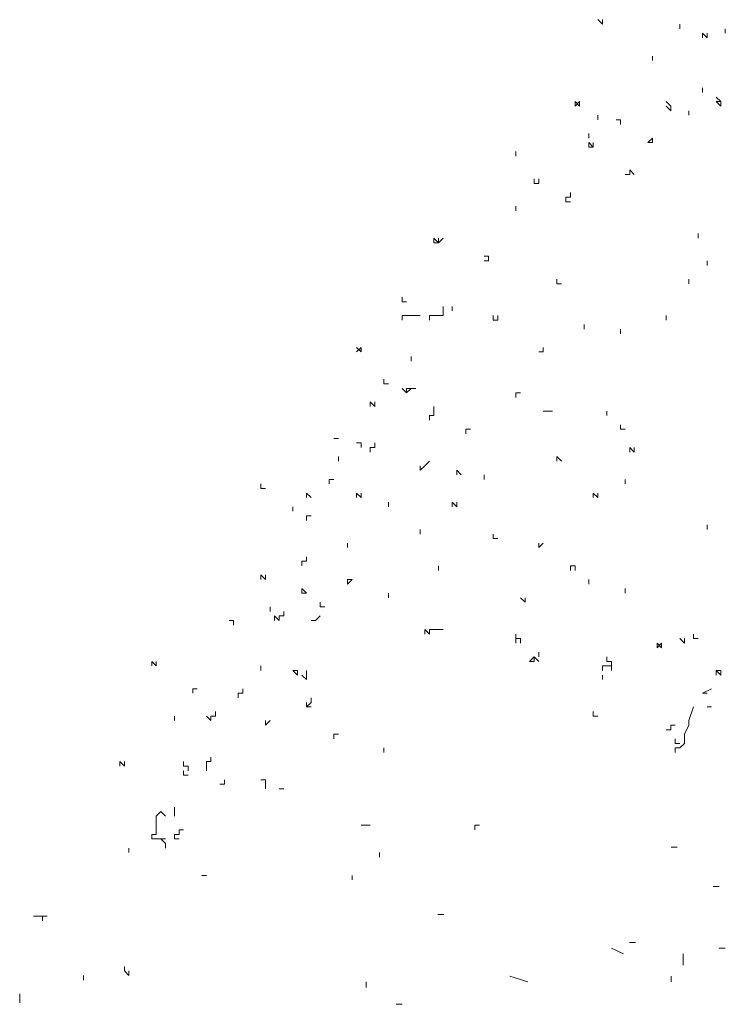
# Model space of a CAD drawing. Units: millimetres. Extents: x 8498 to 12385, y 982 to 3036.
# Drawn here: x 12043 to 12176, y 2640 to 2826 of the extents above; entities that cross this region are included whole.
import ezdxf

# ---------------------------------------------------------------- set-up
doc = ezdxf.new("R2010")
doc.units = ezdxf.units.MM
doc.layers.add('q_baum_blaetter', color=64, linetype='Continuous', lineweight=13)
doc.layers.add('q_schraff_ansicht', color=92, linetype='Continuous')

# ---------------------------------------------------------------- blocks, each defined once
blk = doc.blocks.new('tree_2')
at = {"layer": 'q_baum_blaetter'}
for p, q in [((7333.14, -42.99), (7333.99, -43.85)), ((7333.99, -43.85), (7333.99, -42.99)), ((7333.99, -42.99), (7333.99, -43.85)), ((7333.99, -43.85), (7333.99, -42.99)), ((7333.99, -42.99), (7333.99, -43.85)), ((7333.99, -43.85), (7333.99, -42.99)), ((7333.99, -42.99), (7333.99, -43.85)), ((7333.99, -43.85), (7333.99, -42.99)), ((7348.6, -44.71), (7348.6, -43.85)), ((7348.6, -43.85), (7348.6, -44.71)), ((7348.6, -44.71), (7348.6, -43.85)), ((7348.6, -43.85), (7348.6, -44.71)), ((7348.6, -44.71), (7348.6, -43.85)), ((7352.89, -45.57), (7352.89, -46.43)), ((7352.89, -46.43), (7352.89, -45.57)), ((7352.89, -45.57), (7353.75, -46.43)), ((7353.75, -46.43), (7353.75, -45.57)), ((7353.75, -45.57), (7353.75, -46.43)), ((7353.75, -46.43), (7353.75, -45.57)), ((7353.75, -45.57), (7353.75, -46.43)), ((7357.19, -44.71), (7357.19, -45.57)), ((7357.19, -45.57), (7357.19, -44.71)), ((7357.19, -44.71), (7357.19, -45.57)), ((7357.19, -45.57), (7357.19, -44.71)), ((7357.19, -44.71), (7357.19, -45.57)), ((7357.19, -45.57), (7357.19, -44.71)), ((7357.19, -44.71), (7357.19, -45.57)), ((7357.19, -45.57), (7357.19, -44.71)), ((7357.19, -44.71), (7357.19, -45.57)), ((7357.19, -45.57), (7357.19, -44.71)), ((7343.44, -49.86), (7343.44, -50.72)), ((7343.44, -50.72), (7343.44, -49.86)), ((7343.44, -49.86), (7343.44, -50.72)), ((7343.44, -50.72), (7343.44, -49.86)), ((7343.44, -49.86), (7343.44, -50.72)), ((7343.44, -50.72), (7343.44, -49.86)), ((7352.89, -55.88), (7352.89, -56.74)), ((7352.89, -56.74), (7352.89, -55.88)), ((7352.89, -55.88), (7352.89, -56.74)), ((7352.89, -56.74), (7352.89, -55.88)), ((7352.89, -55.88), (7352.89, -56.74)), ((7352.89, -56.74), (7352.89, -55.88)), ((7356.33, -58.45), (7355.47, -57.6)), ((7328.84, -58.45), (7328.84, -59.31)), ((7328.84, -59.31), (7328.84, -58.45)), ((7328.84, -58.45), (7329.7, -59.31)), ((7329.7, -58.45), (7328.84, -59.31)), ((7328.84, -59.31), (7328.84, -58.45)), ((7328.84, -58.45), (7328.84, -59.31)), ((7329.7, -59.31), (7329.7, -58.45)), ((7346.88, -59.31), (7346.02, -58.45)), ((7346.02, -59.31), (7346.88, -60.17)), ((7346.88, -60.17), (7346.88, -59.31)), ((7356.33, -59.31), (7355.47, -58.45)), ((7355.47, -58.45), (7356.33, -58.45)), ((7356.33, -58.45), (7356.33, -59.31)), ((7356.33, -59.31), (7356.33, -58.45)), ((7333.14, -61.89), (7333.14, -61.03)), ((7333.14, -61.03), (7333.14, -61.89)), ((7333.14, -61.89), (7333.14, -61.03)), ((7350.32, -61.03), (7350.32, -60.17)), ((7350.32, -60.17), (7350.32, -61.03)), ((7350.32, -61.03), (7350.32, -60.17)), ((7336.57, -61.89), (7337.43, -61.89)), ((7337.43, -61.89), (7337.43, -62.75)), ((7337.43, -62.75), (7337.43, -61.89)), ((7337.43, -61.89), (7337.43, -62.75)), ((7337.43, -62.75), (7337.43, -61.89)), ((7337.43, -61.89), (7337.43, -62.75)), ((7337.43, -62.75), (7337.43, -61.89)), ((7337.43, -61.89), (7337.43, -62.75)), ((7337.43, -62.75), (7337.43, -61.89)), ((7331.42, -64.47), (7331.42, -65.33)), ((7331.42, -65.33), (7331.42, -64.47)), ((7331.42, -64.47), (7331.42, -65.33)), ((7331.42, -65.33), (7331.42, -64.47)), ((7331.42, -66.19), (7331.42, -67.05)), ((7331.42, -67.05), (7331.42, -66.19)), ((7331.42, -66.19), (7331.42, -67.05)), ((7331.42, -67.05), (7331.42, -66.19)), ((7331.42, -66.19), (7332.28, -67.05)), ((7331.42, -67.05), (7331.42, -66.19)), ((7331.42, -66.19), (7331.42, -67.05)), ((7331.42, -67.05), (7331.42, -66.19)), ((7332.28, -67.05), (7332.28, -66.19)), ((7332.28, -66.19), (7332.28, -67.05)), ((7343.44, -65.33), (7342.59, -66.19)), ((7343.44, -66.19), (7342.59, -66.19)), ((7342.59, -66.19), (7343.44, -66.19)), ((7343.44, -66.19), (7343.44, -65.33)), ((7343.44, -65.33), (7343.44, -66.19)), ((7343.44, -66.19), (7343.44, -65.33)), ((7317.67, -68.76), (7317.67, -67.9)), ((7317.67, -67.9), (7317.67, -68.76)), ((7317.67, -68.76), (7317.67, -67.9)), ((7317.67, -67.9), (7317.67, -68.76)), ((7317.67, -68.76), (7317.67, -67.9)), ((7317.67, -67.9), (7317.67, -68.76)), ((7317.67, -68.76), (7317.67, -67.9)), ((7317.67, -67.9), (7317.67, -68.76)), ((7317.67, -68.76), (7317.67, -67.9)), ((7332.28, -67.05), (7331.42, -67.05)), ((7339.15, -72.2), (7338.29, -72.2)), ((7340.01, -72.2), (7339.15, -71.34)), ((7339.15, -71.34), (7339.15, -72.2)), ((7339.15, -72.2), (7339.15, -71.34)), ((7339.15, -71.34), (7339.15, -72.2)), ((7321.11, -73.92), (7321.11, -73.06)), ((7321.11, -73.06), (7321.11, -73.92)), ((7321.11, -73.92), (7321.97, -73.92)), ((7321.97, -73.92), (7321.11, -73.92)), ((7321.97, -73.92), (7321.97, -73.06)), ((7321.97, -73.06), (7321.97, -73.92)), ((7327.98, -76.5), (7327.98, -75.64)), ((7327.12, -77.35), (7327.12, -76.5)), ((7327.12, -76.5), (7327.98, -76.5)), ((7327.98, -77.35), (7327.12, -77.35)), ((7317.67, -79.07), (7317.67, -78.21)), ((7352.04, -84.23), (7352.04, -83.37)), ((7352.04, -83.37), (7352.04, -84.23)), ((7303.07, -85.09), (7302.21, -84.23)), ((7302.21, -84.23), (7302.21, -85.09)), ((7302.21, -85.09), (7303.07, -85.09)), ((7303.07, -85.09), (7303.07, -84.23)), ((7303.07, -84.23), (7303.07, -85.09)), ((7303.07, -85.09), (7303.93, -84.23)), ((7312.52, -87.66), (7311.66, -87.66)), ((7311.66, -88.52), (7312.52, -88.52)), ((7312.52, -88.52), (7312.52, -87.66)), ((7312.52, -87.66), (7312.52, -88.52)), ((7312.52, -88.52), (7312.52, -87.66)), ((7312.52, -87.66), (7312.52, -88.52)), ((7312.52, -88.52), (7312.52, -87.66)), ((7353.75, -88.52), (7353.75, -89.38)), ((7353.75, -89.38), (7353.75, -88.52)), ((7353.75, -88.52), (7353.75, -89.38)), ((7353.75, -89.38), (7353.75, -88.52)), ((7353.75, -88.52), (7353.75, -89.38)), ((7353.75, -89.38), (7353.75, -88.52)), ((7325.4, -92.82), (7325.4, -91.96)), ((7325.4, -92.82), (7326.26, -92.82)), ((7326.26, -92.82), (7325.4, -92.82)), ((7350.32, -91.96), (7350.32, -92.82)), ((7350.32, -92.82), (7350.32, -91.96)), ((7350.32, -91.96), (7350.32, -92.82)), ((7350.32, -92.82), (7350.32, -91.96)), ((7296.2, -96.25), (7296.2, -95.39)), ((7296.2, -95.39), (7296.2, -96.25)), ((7296.2, -96.25), (7296.2, -95.39)), ((7297.05, -96.25), (7296.2, -96.25)), ((7303.93, -97.97), (7303.93, -97.11)), ((7303.93, -98.83), (7303.93, -97.97)), ((7305.65, -97.97), (7305.65, -97.11)), ((7305.65, -97.11), (7305.65, -97.97)), ((7296.2, -99.69), (7296.2, -98.83)), ((7296.2, -98.83), (7297.05, -98.83)), ((7297.05, -98.83), (7297.91, -98.83)), ((7297.91, -98.83), (7298.77, -98.83)), ((7298.77, -98.83), (7299.63, -98.83)), ((7299.63, -98.83), (7298.77, -98.83)), ((7301.35, -99.69), (7301.35, -98.83)), ((7301.35, -98.83), (7302.21, -98.83)), ((7302.21, -98.83), (7303.07, -98.83)), ((7303.07, -98.83), (7303.93, -98.83)), ((7313.38, -98.83), (7313.38, -99.69)), ((7313.38, -99.69), (7314.24, -99.69)), ((7314.24, -99.69), (7314.24, -98.83)), ((7314.24, -98.83), (7314.24, -99.69)), ((7346.02, -98.83), (7346.02, -99.69)), ((7346.02, -99.69), (7346.02, -98.83)), ((7330.56, -101.41), (7330.56, -100.55)), ((7337.43, -102.27), (7337.43, -101.41)), ((7337.43, -101.41), (7337.43, -102.27)), ((7337.43, -102.27), (7337.43, -101.41)), ((7287.61, -104.84), (7288.46, -105.7)), ((7288.46, -104.84), (7287.61, -105.7)), ((7288.46, -105.7), (7288.46, -104.84)), ((7288.46, -104.84), (7288.46, -105.7)), ((7288.46, -105.7), (7288.46, -104.84)), ((7288.46, -104.84), (7288.46, -105.7)), ((7288.46, -105.7), (7288.46, -104.84)), ((7288.46, -104.84), (7288.46, -105.7)), ((7288.46, -105.7), (7288.46, -104.84)), ((7322.83, -105.7), (7321.97, -105.7)), ((7321.97, -105.7), (7322.83, -105.7)), ((7322.83, -105.7), (7322.83, -104.84)), ((7322.83, -104.84), (7322.83, -105.7)), ((7322.83, -105.7), (7322.83, -104.84)), ((7322.83, -104.84), (7322.83, -105.7)), ((7297.91, -106.56), (7297.91, -107.42)), ((7297.91, -107.42), (7297.91, -106.56)), ((7297.91, -106.56), (7297.91, -107.42)), ((7297.91, -107.42), (7297.91, -106.56)), ((7297.91, -106.56), (7297.91, -107.42)), ((7297.91, -107.42), (7297.91, -106.56)), ((7292.76, -111.72), (7292.76, -110.86)), ((7292.76, -111.72), (7293.62, -111.72)), ((7293.62, -111.72), (7292.76, -111.72)), ((7297.05, -113.43), (7296.2, -112.58)), ((7296.2, -112.58), (7297.05, -113.43)), ((7297.91, -112.58), (7297.05, -113.43)), ((7297.05, -113.43), (7297.05, -112.58)), ((7297.05, -112.58), (7297.05, -113.43)), ((7297.05, -113.43), (7297.05, -112.58)), ((7297.05, -112.58), (7297.91, -112.58)), ((7297.91, -112.58), (7298.77, -112.58)), ((7291.04, -116.01), (7290.18, -115.15)), ((7290.18, -115.15), (7290.18, -116.01)), ((7290.18, -116.01), (7290.18, -115.15)), ((7291.04, -115.15), (7291.04, -116.01)), ((7291.04, -116.01), (7291.04, -115.15)), ((7291.04, -115.15), (7291.04, -116.01)), ((7291.04, -116.01), (7291.04, -115.15)), ((7291.04, -115.15), (7291.04, -116.01)), ((7317.67, -113.43), (7317.67, -114.29)), ((7317.67, -114.29), (7317.67, -113.43)), ((7317.67, -113.43), (7317.67, -114.29)), ((7317.67, -114.29), (7317.67, -113.43)), ((7317.67, -113.43), (7318.53, -113.43)), ((7302.21, -116.87), (7302.21, -116.01)), ((7302.21, -117.73), (7302.21, -116.87)), ((7322.83, -116.87), (7323.69, -116.87)), ((7323.69, -116.87), (7324.55, -116.87)), ((7334.85, -117.73), (7334.85, -116.87)), ((7334.85, -116.87), (7334.85, -117.73)), ((7334.85, -117.73), (7334.85, -116.87)), ((7334.85, -116.87), (7334.85, -117.73)), ((7301.35, -118.59), (7301.35, -117.73)), ((7301.35, -117.73), (7302.21, -117.73)), ((7308.22, -120.31), (7308.22, -121.17)), ((7308.22, -121.17), (7308.22, -120.31)), ((7308.22, -120.31), (7309.08, -120.31)), ((7337.43, -120.31), (7337.43, -119.45)), ((7337.43, -119.45), (7337.43, -120.31)), ((7337.43, -120.31), (7337.43, -119.45)), ((7337.43, -119.45), (7337.43, -120.31)), ((7337.43, -120.31), (7338.29, -120.31)), ((7283.31, -122.03), (7284.17, -122.03)), ((7284.17, -122.03), (7283.31, -122.03)), ((7287.61, -122.88), (7288.46, -122.88)), ((7288.46, -122.88), (7287.61, -122.88)), ((7288.46, -122.88), (7288.46, -123.74)), ((7288.46, -123.74), (7288.46, -122.88)), ((7290.18, -124.6), (7290.18, -123.74)), ((7290.18, -123.74), (7291.04, -123.74)), ((7291.04, -123.74), (7291.04, -122.88)), ((7291.04, -122.88), (7291.04, -123.74)), ((7291.04, -123.74), (7291.04, -122.88)), ((7291.04, -122.88), (7291.04, -123.74)), ((7339.15, -124.6), (7339.15, -123.74)), ((7339.15, -123.74), (7340.01, -124.6)), ((7340.01, -124.6), (7340.01, -123.74)), ((7284.17, -126.32), (7284.17, -125.46)), ((7284.17, -125.46), (7284.17, -126.32)), ((7284.17, -126.32), (7284.17, -125.46)), ((7300.49, -127.18), (7301.35, -126.32)), ((7326.26, -126.32), (7325.4, -125.46)), ((7325.4, -125.46), (7325.4, -126.32)), ((7325.4, -126.32), (7325.4, -125.46)), ((7299.63, -128.04), (7299.63, -127.18)), ((7299.63, -127.18), (7299.63, -128.04)), ((7299.63, -128.04), (7300.49, -127.18)), ((7306.5, -128.9), (7306.5, -128.04)), ((7306.5, -128.04), (7307.36, -128.9)), ((7282.45, -130.62), (7282.45, -129.76)), ((7282.45, -129.76), (7282.45, -130.62)), ((7282.45, -130.62), (7282.45, -129.76)), ((7282.45, -129.76), (7283.31, -129.76)), ((7283.31, -129.76), (7282.45, -129.76)), ((7311.66, -128.9), (7311.66, -129.76)), ((7311.66, -129.76), (7311.66, -128.9)), ((7338.29, -130.62), (7338.29, -129.76)), ((7338.29, -129.76), (7338.29, -130.62)), ((7269.56, -131.48), (7269.56, -130.62)), ((7269.56, -130.62), (7269.56, -131.48)), ((7269.56, -131.48), (7270.42, -131.48)), ((7270.42, -131.48), (7269.56, -131.48)), ((7279.01, -133.19), (7278.16, -132.33)), ((7278.16, -132.33), (7278.16, -133.19)), ((7287.61, -133.19), (7287.61, -132.33)), ((7287.61, -132.33), (7288.46, -133.19)), ((7288.46, -133.19), (7288.46, -132.33)), ((7288.46, -132.33), (7288.46, -133.19)), ((7288.46, -133.19), (7288.46, -132.33)), ((7288.46, -132.33), (7288.46, -133.19)), ((7332.28, -133.19), (7332.28, -132.33)), ((7332.28, -132.33), (7333.14, -133.19)), ((7333.14, -133.19), (7333.14, -132.33)), ((7275.58, -134.91), (7275.58, -135.77)), ((7275.58, -135.77), (7275.58, -134.91)), ((7275.58, -134.91), (7275.58, -135.77)), ((7275.58, -135.77), (7275.58, -134.91)), ((7275.58, -134.91), (7275.58, -135.77)), ((7293.62, -134.05), (7293.62, -134.91)), ((7293.62, -134.91), (7293.62, -134.05)), ((7305.65, -134.91), (7305.65, -134.05)), ((7305.65, -134.05), (7305.65, -134.91)), ((7305.65, -134.91), (7305.65, -134.05)), ((7305.65, -134.05), (7306.5, -134.91)), ((7306.5, -134.91), (7306.5, -134.05)), ((7279.01, -136.63), (7278.16, -136.63)), ((7278.16, -136.63), (7278.16, -137.49)), ((7278.16, -137.49), (7278.16, -136.63)), ((7278.16, -136.63), (7279.01, -136.63)), ((7299.63, -140.07), (7299.63, -139.21)), ((7299.63, -139.21), (7299.63, -140.07)), ((7299.63, -140.07), (7299.63, -139.21)), ((7353.75, -139.21), (7353.75, -138.35)), ((7353.75, -138.35), (7353.75, -139.21)), ((7353.75, -139.21), (7353.75, -138.35)), ((7313.38, -140.93), (7313.38, -140.07)), ((7314.24, -140.93), (7313.38, -140.93)), ((7285.89, -142.64), (7285.89, -141.78)), ((7285.89, -141.78), (7285.89, -142.64)), ((7285.89, -142.64), (7285.89, -141.78)), ((7285.89, -141.78), (7285.89, -142.64)), ((7322.83, -141.78), (7321.97, -142.64)), ((7321.97, -142.64), (7321.97, -141.78)), ((7321.97, -141.78), (7321.97, -142.64)), ((7321.97, -142.64), (7321.97, -141.78)), ((7278.16, -145.22), (7278.16, -144.36)), ((7278.16, -144.36), (7278.16, -145.22)), ((7277.3, -146.08), (7277.3, -145.22)), ((7277.3, -145.22), (7278.16, -145.22)), ((7303.07, -146.08), (7303.07, -146.94)), ((7303.07, -146.94), (7303.07, -146.08)), ((7328.84, -146.08), (7327.98, -146.08)), ((7327.98, -146.08), (7327.98, -146.94)), ((7328.84, -146.94), (7328.84, -146.08)), ((7328.84, -146.08), (7328.84, -146.94)), ((7328.84, -146.94), (7328.84, -146.08)), ((7328.84, -146.08), (7328.84, -146.94)), ((7328.84, -146.94), (7328.84, -146.08)), ((7328.84, -146.08), (7328.84, -146.94)), ((7328.84, -146.94), (7328.84, -146.08)), ((7269.56, -148.66), (7269.56, -147.8)), ((7269.56, -147.8), (7270.42, -148.66)), ((7270.42, -148.66), (7269.56, -147.8)), ((7269.56, -147.8), (7269.56, -148.66)), ((7270.42, -148.66), (7270.42, -147.8)), ((7270.42, -147.8), (7270.42, -148.66)), ((7270.42, -148.66), (7270.42, -147.8)), ((7270.42, -147.8), (7270.42, -148.66)), ((7270.42, -148.66), (7270.42, -147.8)), ((7270.42, -147.8), (7270.42, -148.66)), ((7286.75, -148.66), (7285.89, -149.52)), ((7285.89, -149.52), (7285.89, -148.66)), ((7285.89, -148.66), (7286.75, -148.66)), ((7331.42, -148.66), (7331.42, -149.52)), ((7331.42, -149.52), (7331.42, -148.66)), ((7277.3, -151.23), (7277.3, -150.37)), ((7277.3, -150.37), (7278.16, -151.23)), ((7278.16, -151.23), (7277.3, -150.37)), ((7338.29, -151.23), (7338.29, -150.37)), ((7338.29, -150.37), (7338.29, -151.23)), ((7338.29, -151.23), (7338.29, -150.37)), ((7278.16, -151.23), (7277.3, -151.23)), ((7293.62, -151.23), (7293.62, -152.09)), ((7293.62, -152.09), (7293.62, -151.23)), ((7293.62, -151.23), (7293.62, -152.09)), ((7293.62, -152.09), (7293.62, -151.23)), ((7319.39, -152.95), (7318.53, -152.09)), ((7319.39, -152.95), (7319.39, -152.09)), ((7319.39, -152.09), (7319.39, -152.95)), ((7319.39, -152.95), (7319.39, -152.09)), ((7319.39, -152.09), (7319.39, -152.95)), ((7319.39, -152.95), (7319.39, -152.09)), ((7319.39, -152.09), (7319.39, -152.95)), ((7319.39, -152.95), (7319.39, -152.09)), ((7319.39, -152.09), (7319.39, -152.95)), ((7271.28, -154.67), (7271.28, -153.81)), ((7271.28, -153.81), (7271.28, -154.67)), ((7280.73, -153.81), (7280.73, -152.95)), ((7281.59, -153.81), (7280.73, -153.81)), ((7272.14, -156.39), (7272.14, -155.53)), ((7272.14, -155.53), (7273, -156.39)), ((7273, -156.39), (7273, -155.53)), ((7273, -155.53), (7273.86, -155.53)), ((7273.86, -155.53), (7273.86, -154.67)), ((7273.86, -154.67), (7273.86, -155.53)), ((7273.86, -155.53), (7273.86, -154.67)), ((7279.87, -156.39), (7280.73, -155.53)), ((7264.41, -156.39), (7263.55, -156.39)), ((7264.41, -156.39), (7264.41, -157.25)), ((7264.41, -157.25), (7264.41, -156.39)), ((7279.01, -156.39), (7279.87, -156.39)), ((7300.49, -158.11), (7300.49, -158.97)), ((7300.49, -158.97), (7300.49, -158.11)), ((7300.49, -158.11), (7301.35, -158.97)), ((7301.35, -158.97), (7301.35, -158.11)), ((7301.35, -158.11), (7303.07, -158.11)), ((7303.07, -158.11), (7303.93, -158.11)), ((7317.67, -159.82), (7317.67, -158.97)), ((7351.18, -159.82), (7351.18, -158.97)), ((7317.67, -160.68), (7317.67, -159.82)), ((7317.67, -159.82), (7318.53, -159.82)), ((7318.53, -159.82), (7317.67, -159.82)), ((7318.53, -159.82), (7318.53, -160.68)), ((7318.53, -160.68), (7318.53, -159.82)), ((7344.3, -161.54), (7344.3, -160.68)), ((7344.3, -160.68), (7344.3, -161.54)), ((7344.3, -161.54), (7345.16, -160.68)), ((7345.16, -161.54), (7344.3, -160.68)), ((7345.16, -160.68), (7345.16, -161.54)), ((7348.6, -159.82), (7349.46, -160.68)), ((7349.46, -160.68), (7349.46, -159.82)), ((7352.04, -159.82), (7351.18, -159.82)), ((7321.11, -163.26), (7320.25, -164.12)), ((7321.11, -164.12), (7321.11, -163.26)), ((7321.11, -163.26), (7321.97, -164.12)), ((7321.97, -163.26), (7321.97, -162.4)), ((7321.97, -162.4), (7321.97, -163.26)), ((7321.97, -163.26), (7321.97, -162.4)), ((7321.97, -162.4), (7321.97, -163.26)), ((7321.97, -163.26), (7321.97, -162.4)), ((7321.97, -162.4), (7321.97, -163.26)), ((7321.97, -163.26), (7321.97, -162.4)), ((7334.85, -164.12), (7334.85, -163.26)), ((7249.81, -164.98), (7248.95, -164.12)), ((7248.95, -164.12), (7248.95, -164.98)), ((7248.95, -164.98), (7248.95, -164.12)), ((7249.81, -164.12), (7249.81, -164.98)), ((7269.56, -164.98), (7269.56, -165.84)), ((7269.56, -165.84), (7269.56, -164.98)), ((7320.25, -164.12), (7321.11, -164.12)), ((7333.99, -165.84), (7333.99, -164.98)), ((7333.99, -164.98), (7334.85, -164.98)), ((7335.71, -164.12), (7334.85, -164.12)), ((7334.85, -164.98), (7335.71, -164.98)), ((7335.71, -164.98), (7335.71, -164.12)), ((7335.71, -164.12), (7335.71, -165.84)), ((7335.71, -164.98), (7335.71, -164.12)), ((7335.71, -165.84), (7335.71, -164.98)), ((7276.44, -165.84), (7275.58, -165.84)), ((7275.58, -165.84), (7276.44, -166.7)), ((7276.44, -166.7), (7276.44, -165.84)), ((7277.3, -166.7), (7278.16, -167.56)), ((7278.16, -166.7), (7278.16, -165.84)), ((7278.16, -167.56), (7278.16, -166.7)), ((7278.16, -166.7), (7278.16, -167.56)), ((7278.16, -167.56), (7278.16, -166.7)), ((7333.99, -166.7), (7333.99, -167.56)), ((7333.99, -167.56), (7333.99, -166.7)), ((7333.99, -166.7), (7333.99, -167.56)), ((7333.99, -167.56), (7333.99, -166.7)), ((7333.99, -166.7), (7333.99, -167.56)), ((7333.99, -167.56), (7333.99, -166.7)), ((7333.99, -166.7), (7333.99, -167.56)), ((7333.99, -167.56), (7333.99, -166.7)), ((7355.47, -165.84), (7355.47, -166.7)), ((7355.47, -166.7), (7355.47, -165.84)), ((7355.47, -165.84), (7356.33, -166.7)), ((7356.33, -165.84), (7355.47, -165.84)), ((7356.33, -166.7), (7356.33, -165.84)), ((7257.54, -169.27), (7256.68, -169.27)), ((7256.68, -169.27), (7256.68, -170.13)), ((7256.68, -170.13), (7256.68, -169.27)), ((7256.68, -169.27), (7256.68, -170.13)), ((7256.68, -170.13), (7256.68, -169.27)), ((7256.68, -169.27), (7256.68, -170.13)), ((7265.27, -170.99), (7265.27, -170.13)), ((7265.27, -170.13), (7265.27, -170.99)), ((7265.27, -170.99), (7265.27, -170.13)), ((7265.27, -170.13), (7266.13, -170.13)), ((7266.13, -170.13), (7266.13, -169.27)), ((7354.61, -169.27), (7352.89, -170.13)), ((7352.89, -170.13), (7353.75, -170.13)), ((7278.16, -172.71), (7278.16, -171.85)), ((7278.16, -171.85), (7278.16, -172.71)), ((7278.16, -172.71), (7279.01, -171.85)), ((7279.01, -172.71), (7278.16, -172.71)), ((7279.01, -171.85), (7279.01, -170.99)), ((7350.32, -175.29), (7351.18, -172.71)), ((7354.61, -172.71), (7353.75, -172.71)), ((7253.24, -175.29), (7253.24, -174.43)), ((7253.24, -174.43), (7253.24, -175.29)), ((7253.24, -175.29), (7253.24, -174.43)), ((7253.24, -174.43), (7253.24, -175.29)), ((7260.12, -175.29), (7259.26, -174.43)), ((7259.26, -174.43), (7260.12, -175.29)), ((7260.12, -175.29), (7260.12, -174.43)), ((7260.12, -174.43), (7260.97, -174.43)), ((7260.97, -174.43), (7260.97, -173.57)), ((7260.97, -173.57), (7260.97, -174.43)), ((7332.28, -174.43), (7332.28, -173.57)), ((7333.14, -174.43), (7332.28, -174.43)), ((7270.42, -176.15), (7270.42, -175.29)), ((7270.42, -175.29), (7270.42, -176.15)), ((7270.42, -176.15), (7270.42, -175.29)), ((7270.42, -175.29), (7270.42, -176.15)), ((7270.42, -176.15), (7270.42, -175.29)), ((7270.42, -175.29), (7270.42, -176.15)), ((7270.42, -176.15), (7271.28, -175.29)), ((7346.88, -177.01), (7346.88, -176.15)), ((7346.88, -176.15), (7347.74, -176.15)), ((7347.74, -176.15), (7346.88, -176.15)), ((7349.46, -177.87), (7350.32, -176.15)), ((7350.32, -176.15), (7350.32, -175.29)), ((7284.17, -177.87), (7283.31, -177.87)), ((7283.31, -177.87), (7283.31, -178.72)), ((7283.31, -178.72), (7283.31, -177.87)), ((7283.31, -177.87), (7284.17, -177.87)), ((7346.02, -177.01), (7346.88, -177.01)), ((7349.46, -178.72), (7349.46, -177.87)), ((7347.74, -179.58), (7347.74, -178.72)), ((7348.6, -179.58), (7347.74, -179.58)), ((7348.6, -180.44), (7349.46, -179.58)), ((7349.46, -179.58), (7349.46, -178.72)), ((7292.76, -181.3), (7292.76, -180.44)), ((7292.76, -180.44), (7292.76, -181.3)), ((7292.76, -181.3), (7292.76, -180.44)), ((7347.74, -180.44), (7347.74, -181.3)), ((7347.74, -181.3), (7347.74, -180.44)), ((7347.74, -180.44), (7348.6, -180.44)), ((7243.79, -183.88), (7242.93, -183.02)), ((7242.93, -183.02), (7242.93, -183.88)), ((7243.79, -183.88), (7243.79, -183.02)), ((7243.79, -183.02), (7243.79, -183.88)), ((7243.79, -183.88), (7243.79, -183.02)), ((7243.79, -183.02), (7243.79, -183.88)), ((7254.96, -183.88), (7254.96, -183.02)), ((7255.82, -183.88), (7254.96, -183.88)), ((7255.82, -183.88), (7255.82, -184.74)), ((7255.82, -184.74), (7255.82, -183.88)), ((7255.82, -183.88), (7255.82, -184.74)), ((7255.82, -184.74), (7255.82, -183.88)), ((7259.26, -183.88), (7259.26, -183.02)), ((7259.26, -183.02), (7260.12, -183.02)), ((7259.26, -184.74), (7259.26, -183.88)), ((7260.12, -183.02), (7260.12, -182.16)), ((7254.96, -185.6), (7254.96, -184.74)), ((7254.96, -184.74), (7254.96, -185.6)), ((7255.82, -185.6), (7254.96, -185.6)), ((7261.83, -187.31), (7262.69, -187.31)), ((7262.69, -187.31), (7262.69, -186.46)), ((7270.42, -186.46), (7269.56, -186.46)), ((7270.42, -187.31), (7270.42, -186.46)), ((7270.42, -188.17), (7270.42, -187.31)), ((7273, -188.17), (7273.86, -188.17)), ((7249.81, -193.33), (7250.67, -192.47)), ((7250.67, -192.47), (7251.52, -193.33)), ((7253.24, -192.47), (7253.24, -191.61)), ((7253.24, -192.47), (7253.24, -193.33)), ((7253.24, -193.33), (7253.24, -192.47)), ((7249.81, -194.19), (7249.81, -193.33)), ((7249.81, -195.05), (7249.81, -194.19)), ((7249.81, -196.76), (7249.81, -195.05)), ((7288.46, -195.05), (7289.32, -195.05)), ((7289.32, -195.05), (7290.18, -195.05)), ((7309.94, -195.05), (7309.94, -195.91)), ((7309.94, -195.91), (7309.94, -195.05)), ((7309.94, -195.05), (7309.94, -195.91)), ((7309.94, -195.91), (7309.94, -195.05)), ((7309.94, -195.05), (7310.8, -195.05)), ((7248.95, -197.62), (7248.95, -196.76)), ((7248.95, -196.76), (7249.81, -196.76)), ((7253.24, -197.62), (7253.24, -196.76)), ((7253.24, -196.76), (7254.1, -196.76)), ((7254.1, -196.76), (7254.1, -195.91)), ((7254.1, -195.91), (7254.96, -195.91)), ((7251.52, -197.62), (7248.95, -197.62)), ((7251.52, -198.48), (7250.67, -197.62)), ((7251.52, -198.48), (7251.52, -199.34)), ((7251.52, -199.34), (7251.52, -198.48)), ((7254.1, -197.62), (7253.24, -197.62)), ((7244.65, -200.2), (7244.65, -199.34)), ((7244.65, -199.34), (7244.65, -200.2)), ((7244.65, -200.2), (7244.65, -199.34)), ((7291.9, -201.06), (7291.9, -200.2)), ((7291.9, -200.2), (7291.9, -201.06)), ((7291.9, -201.06), (7291.9, -200.2)), ((7347, -199.2), (7348.12, -199.2)), ((7258.4, -204.5), (7259.26, -204.5)), ((7286.75, -204.5), (7286.75, -205.36)), ((7354.9, -206.61), (7356.03, -206.61)), ((7227.47, -212.23), (7226.61, -212.23)), ((7228.33, -212.23), (7227.47, -212.23)), ((7228.33, -212.23), (7228.33, -213.09)), ((7228.33, -213.09), (7228.33, -212.23)), ((7228.33, -212.23), (7229.19, -212.23)), ((7229.19, -212.23), (7228.33, -212.23)), ((7302.97, -211.9), (7304.1, -211.9)), ((7339.09, -217.19), (7340.22, -217.19)), ((7335.71, -218.25), (7337.97, -219.31)), ((7356.03, -218.25), (7357.15, -218.25)), ((7349.25, -219.31), (7349.25, -221.42)), ((7243.79, -222.54), (7243.79, -221.68)), ((7244.65, -223.4), (7243.79, -222.54)), ((7244.65, -222.54), (7244.65, -223.4)), ((7244.65, -223.4), (7244.65, -222.54)), ((7244.65, -222.54), (7244.65, -223.4)), ((7236.06, -223.4), (7236.06, -224.25)), ((7236.06, -224.25), (7236.06, -223.4)), ((7289.43, -224.6), (7289.43, -225.66)), ((7316.52, -223.54), (7319.9, -224.6)), ((7347, -224.6), (7347, -223.54)), ((7224.03, -227.69), (7224.03, -226.83)), ((7224.03, -228.55), (7224.03, -227.69)), ((7224.03, -227.69), (7224.03, -228.55)), ((7224.03, -228.55), (7224.03, -227.69)), ((7295.07, -228.83), (7296.2, -228.83))]:
    blk.add_line(p, q, dxfattribs=at)

msp = doc.modelspace()

# ---------------------------------------------------------------- block references
at = {"layer": 'q_schraff_ansicht'}
msp.add_blockref('tree_2', (4818.72, 2869.31), dxfattribs=at)

doc.saveas('drawing.dxf')
